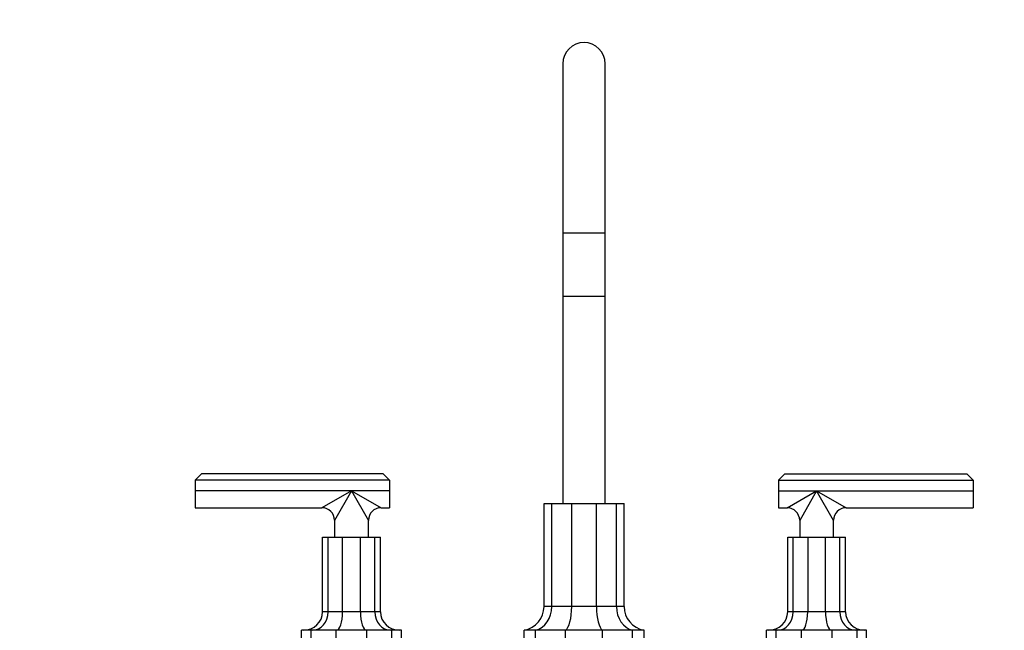
# Model space of a CAD drawing. Units: millimetres. Extents: x 0 to 1478, y 0 to 1770.
# Drawn here: x 466 to 931, y 1108 to 1397 of the extents above; entities that cross this region are included whole.
import ezdxf
from ezdxf import colors
from ezdxf.entities.mleader import LeaderData, LeaderLine
from ezdxf.math import Vec2, Vec3

# ---------------------------------------------------------------- set-up
doc = ezdxf.new("R2010")
doc.units = ezdxf.units.MM
doc.layers.add('DV1_Défaut', color=7, linetype='Continuous')
doc.layers.add('Défaut', color=7, linetype='Continuous')

# ---------------------------------------------------------------- blocks, each defined once
blk = doc.blocks.new('_DOT')
at = {"color": 0}
blk.add_line((0, 0), (-1, 0), dxfattribs=at)
at = {"color": 0, "const_width": 0.333}
blk.add_lwpolyline([(-0.1665, 0, 1), (0.1665, 0, 1)], format="xyb", close=True, dxfattribs=at)
blk = doc.blocks.new('SE')
at = {"layer": 'DV1_Défaut', "color": 7, "linetype": 'Continuous'}
for p, q in [((722.65, 1376.18), (722.65, 1296.18)), ((742.65, 1296.18), (742.65, 1376.18)), ((722.65, 1296.18), (742.65, 1296.18)), ((722.65, 1296.18), (722.65, 1266.18)), ((742.65, 1266.18), (742.65, 1296.18)), ((722.65, 1266.18), (742.65, 1266.18)), ((722.65, 1266.18), (722.65, 1168.18)), ((742.65, 1168.18), (742.65, 1266.18)), ((551.65, 1182.18), (548.65, 1179.18)), ((640.65, 1179.18), (548.65, 1179.18)), ((548.65, 1179.18), (548.65, 1174.18)), ((637.65, 1182.18), (551.65, 1182.18)), ((640.65, 1179.18), (637.65, 1182.18)), ((640.65, 1179.18), (640.65, 1174.18)), ((824.65, 1179.18), (827.65, 1182.18)), ((824.65, 1179.18), (824.65, 1174.18)), ((824.65, 1179.18), (916.65, 1179.18)), ((827.65, 1182.18), (913.65, 1182.18)), ((913.65, 1182.18), (916.65, 1179.18)), ((916.65, 1179.18), (916.65, 1174.18)), ((548.65, 1174.18), (548.65, 1166.18)), ((622.65, 1174.18), (548.65, 1174.18)), ((622.65, 1174.18), (608.65, 1166.18)), ((622.65, 1174.18), (614.65, 1160.18)), ((640.65, 1174.18), (622.65, 1174.18)), ((622.65, 1174.18), (636.65, 1166.18)), ((622.65, 1174.18), (630.65, 1160.18)), ((640.65, 1174.18), (640.65, 1166.18)), ((824.65, 1174.18), (824.65, 1166.18)), ((824.65, 1174.18), (842.65, 1174.18)), ((828.65, 1166.18), (842.65, 1174.18)), ((842.65, 1174.18), (834.65, 1160.18)), ((842.65, 1174.18), (916.65, 1174.18)), ((842.65, 1174.18), (856.65, 1166.18)), ((850.65, 1160.18), (842.65, 1174.18)), ((916.65, 1174.18), (916.65, 1166.18)), ((548.65, 1166.18), (608.65, 1166.18)), ((636.65, 1166.18), (640.65, 1166.18)), ((713.72, 1119.41), (713.72, 1168.18)), ((713.72, 1168.18), (717.34, 1168.18)), ((717.34, 1119.41), (717.34, 1168.18)), ((717.34, 1168.18), (726.8, 1168.18)), ((726.8, 1119.41), (726.8, 1168.18)), ((726.8, 1168.18), (738.5, 1168.18)), ((738.5, 1119.41), (738.5, 1168.18)), ((738.5, 1168.18), (747.96, 1168.18)), ((747.96, 1119.41), (747.96, 1168.18)), ((747.96, 1168.18), (751.58, 1168.18)), ((751.58, 1119.41), (751.58, 1168.18)), ((824.65, 1166.18), (828.65, 1166.18)), ((856.65, 1166.18), (916.65, 1166.18)), ((614.65, 1160.18), (614.65, 1152.18)), ((630.65, 1152.18), (630.65, 1160.18)), ((834.65, 1160.18), (834.65, 1152.18)), ((850.65, 1152.18), (850.65, 1160.18)), ((608.98, 1116.89), (608.98, 1152.18)), ((608.98, 1152.18), (611.59, 1152.18)), ((611.59, 1116.89), (611.59, 1152.18)), ((611.59, 1152.18), (618.43, 1152.18)), ((618.43, 1116.89), (618.43, 1152.18)), ((618.43, 1152.18), (626.88, 1152.18)), ((626.88, 1116.89), (626.88, 1152.18)), ((626.88, 1152.18), (633.71, 1152.18)), ((633.71, 1116.89), (633.71, 1152.18)), ((633.71, 1152.18), (636.32, 1152.18)), ((636.32, 1116.89), (636.32, 1152.18)), ((828.98, 1152.18), (831.59, 1152.18)), ((828.98, 1116.89), (828.98, 1152.18)), ((831.59, 1152.18), (838.43, 1152.18)), ((831.59, 1116.89), (831.59, 1152.18)), ((838.43, 1152.18), (846.88, 1152.18)), ((838.43, 1152.18), (838.43, 1116.89)), ((846.88, 1116.89), (846.88, 1152.18)), ((846.88, 1152.18), (853.71, 1152.18)), ((853.71, 1116.89), (853.71, 1152.18)), ((853.71, 1152.18), (856.32, 1152.18)), ((856.32, 1116.89), (856.32, 1152.18)), ((717.34, 1119.41), (713.72, 1119.41)), ((726.8, 1119.41), (717.34, 1119.41)), ((738.5, 1119.41), (726.8, 1119.41)), ((747.96, 1119.41), (738.5, 1119.41)), ((751.58, 1119.41), (747.96, 1119.41)), ((611.59, 1116.89), (608.98, 1116.89)), ((618.43, 1116.89), (611.59, 1116.89)), ((626.88, 1116.89), (618.43, 1116.89)), ((633.71, 1116.89), (626.88, 1116.89)), ((636.32, 1116.89), (633.71, 1116.89)), ((831.59, 1116.89), (828.98, 1116.89)), ((838.43, 1116.89), (831.59, 1116.89)), ((846.88, 1116.89), (838.43, 1116.89)), ((853.71, 1116.89), (846.88, 1116.89)), ((856.32, 1116.89), (853.71, 1116.89)), ((598.99, 1098.18), (598.99, 1108.18)), ((603.51, 1108.18), (598.99, 1108.18)), ((603.51, 1098.18), (603.51, 1108.18)), ((615.34, 1108.18), (603.51, 1108.18)), ((615.34, 1098.18), (615.34, 1108.18)), ((629.96, 1108.18), (615.34, 1108.18)), ((629.96, 1098.18), (629.96, 1108.18)), ((641.79, 1108.18), (629.96, 1108.18)), ((641.79, 1098.18), (641.79, 1108.18)), ((646.31, 1108.18), (641.79, 1108.18)), ((646.31, 1098.18), (646.31, 1108.18)), ((704.26, 1098.18), (704.26, 1108.18)), ((709.68, 1108.18), (704.26, 1108.18)), ((709.68, 1098.18), (709.68, 1108.18)), ((723.88, 1108.18), (709.68, 1108.18)), ((723.88, 1098.18), (723.88, 1108.18)), ((741.42, 1108.18), (723.88, 1108.18)), ((741.42, 1098.18), (741.42, 1108.18)), ((755.62, 1108.18), (741.42, 1108.18)), ((755.62, 1098.18), (755.62, 1108.18)), ((761.04, 1108.18), (755.62, 1108.18)), ((761.04, 1098.18), (761.04, 1108.18)), ((818.99, 1098.18), (818.99, 1108.18)), ((823.51, 1108.18), (818.99, 1108.18)), ((823.51, 1098.18), (823.51, 1108.18)), ((835.34, 1108.18), (823.51, 1108.18)), ((849.96, 1108.18), (835.34, 1108.18)), ((835.34, 1108.18), (835.34, 1098.18)), ((849.96, 1098.18), (849.96, 1108.18)), ((861.79, 1108.18), (849.96, 1108.18)), ((861.79, 1098.18), (861.79, 1108.18)), ((866.31, 1108.18), (861.79, 1108.18)), ((866.31, 1098.18), (866.31, 1108.18))]:
    blk.add_line(p, q, dxfattribs=at)
for centre, radius, start, end in [((732.65, 1376.18), 10, 0, 180), ((608.65, 1160.18), 6, 0.8383, 89.3496), ((636.65, 1160.18), 6, 90.8383, 179.3496), ((828.65, 1160.18), 6, 0.8383, 89.3496), ((856.65, 1160.18), 6, 90.8383, 179.3496)]:
    blk.add_arc(centre, radius, start, end, dxfattribs=at)
for centre, major_axis, ratio, start_param, end_param in [((701.63, 1119.41), (12.09, 0), 0.951057, 4.93153, 6.283185), ((707.56, 1119.41), (0, -11.5), 0.850651, 0.219141, 1.570796), ((723.07, 1119.41), (0, -11.5), 0.32492, 0.219141, 1.570796), ((742.24, 1119.41), (0, -11.5), 0.32492, 4.712389, 6.064044), ((757.75, 1119.41), (0, -11.5), 0.850651, 4.712389, 6.064044), ((763.67, 1119.41), (-12.09, 0), 0.951057, 0, 1.351655), ((599.83, 1116.89), (9.15, 0), 0.951057, 4.712389, 6.283185), ((604.19, 1116.89), (0, -8.7), 0.850651, 0, 1.570796), ((615.6, 1116.89), (0, -8.7), 0.32492, 0, 1.570796), ((629.7, 1116.89), (0, -8.7), 0.32492, 4.712389, 6.283185), ((641.11, 1116.89), (0, -8.7), 0.850651, 4.712389, 6.283185), ((645.47, 1116.89), (-9.15, 0), 0.951057, 0, 1.570796), ((819.83, 1116.89), (9.15, 0), 0.951057, 4.712389, 6.283185), ((824.19, 1116.89), (0, -8.7), 0.850651, 0, 1.570796), ((835.6, 1116.89), (0, 8.7), 0.32492, 3.141593, 4.712389), ((849.7, 1116.89), (0, -8.7), 0.32492, 4.712389, 6.283185), ((861.11, 1116.89), (0, -8.7), 0.850651, 4.712389, 6.283185), ((865.47, 1116.89), (-9.15, 0), 0.951057, 0, 1.570796)]:
    blk.add_ellipse(centre, major_axis=major_axis, ratio=ratio, start_param=start_param, end_param=end_param, dxfattribs=at)

msp = doc.modelspace()

# ---------------------------------------------------------------- block references
at = {"layer": 'Défaut'}
msp.add_blockref('SE', (0, 0), dxfattribs=at)

# ---------------------------------------------------------------- leaders
at = {"layer": 'Défaut', "color": 7, "linetype": 'Continuous'}
ml = msp.add_multileader_mtext('Standard', dxfattribs=at)
ml.set_content('{\\pxsm0.9;\\fSolid Edge ISO|b1||i0||c0|p34;\\W1.;23/01/2025\\P}', color=256)
ml.set_leader_properties()
ml.set_arrow_properties(name='DOT')
ml.build(insert=Vec2(0, 0))
ml.multileader.update_dxf_attribs({"leader_type": 0, "dogleg_length": 0, "arrow_head_size": 12})
ctx = ml.context
ctx.base_point, ctx.char_height, ctx.arrow_head_size = Vec3(1390.41, 1750.83), 12, 12
notes = []
notes.append((ctx, [(0, (0, 0, 0), (0, 0), (1, 0), 1, [])]))
ctx.mtext.insert = Vec3(1392.41, 1756.83)
for ctx, leaders in notes:
    for number, flags, end, landing, length, lines in leaders:
        leader = LeaderData()
        leader.index, (leader.has_last_leader_line, leader.has_dogleg_vector, leader.attachment_direction) = number, flags
        leader.last_leader_point, leader.dogleg_vector, leader.dogleg_length = Vec3(end), Vec3(landing), length
        for number, points, colour, breaks in lines:
            line = LeaderLine()
            line.index, line.vertices, line.color, line.breaks = number, Vec3.list(points), colors.encode_raw_color(colour), breaks
            leader.lines.append(line)
        ctx.leaders.append(leader)

doc.saveas('drawing.dxf')
